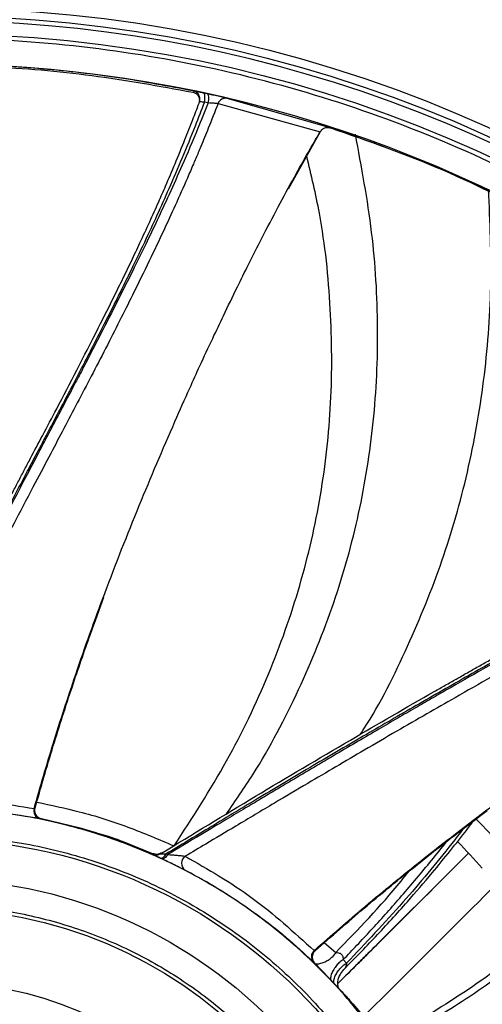
# Model space of a CAD drawing. Units: inches. Extents: x 0.3 to 33.9, y 0.2 to 21.6.
# Drawn here: x 15.9 to 16.5, y 4.2 to 5.5 of the extents above; entities that cross this region are included whole.
import ezdxf

# ---------------------------------------------------------------- set-up
doc = ezdxf.new("R2010")
doc.units = ezdxf.units.IN
doc.header["$MEASUREMENT"] = 0
doc.layers.add('FORMAT', color=7, linetype='Continuous')
doc.styles.add('SLDTEXTSTYLE0', font='TXT', dxfattribs={"width": 0.75})
doc.dimstyles.new('SLDDIMSTYLE0', dxfattribs={"dimtxt": 0.25, "dimasz": 0.236, "dimexe": 0, "dimexo": 0.0625, "dimgap": 0.0625, "dimtad": 1, "dimlfac": 3, "dimrnd": 1e-09, "dimzin": 12, "dimdsep": 46, "dimtxsty": 'SLDTEXTSTYLE0', "dimblk1": 'CLOSED', "dimblk2": 'CLOSED', "dimsah": 1, "dimcen": 0.09, "dimadec": 0, "dimazin": 3, "dimtfac": 1, "dimtofl": 0, "dimtmove": 0, "dimatfit": 3, "dimldrblk": 'CLOSED', "dimfxl": 0, "dimfrac": 2, "dimtolj": 1, "dimtzin": 12, "dimarcsym": 0})
doc.dimstyles.new('SLDDIMSTYLE1', dxfattribs={"dimtxt": 0.25, "dimasz": 0.236, "dimexe": 0, "dimexo": 0.0625, "dimgap": 0.0625, "dimtad": 1, "dimlfac": 3, "dimrnd": 1e-09, "dimzin": 4, "dimdsep": 46, "dimtxsty": 'SLDTEXTSTYLE0', "dimblk1": 'NONE', "dimblk2": 'CLOSED', "dimsah": 1, "dimcen": 0, "dimadec": 0, "dimazin": 1, "dimtfac": 1, "dimtmove": 0, "dimatfit": 3, "dimldrblk": 'NONE', "dimfxl": 0, "dimfrac": 2, "dimtolj": 1, "dimtzin": 12, "dimarcsym": 0})

# ---------------------------------------------------------------- blocks, each defined once
blk = doc.blocks.new('_CLOSED')
at = {"color": 0, "linetype": 'ByBlock', "lineweight": -2}
for p, q in [((-1, 0.166667), (0, 0)), ((-1, 0.166667), (-1, -0.166667)), ((0, 0), (-1, -0.166667)), ((0, 0), (-1, 0))]:
    blk.add_line(p, q, dxfattribs=at)
blk = doc.blocks.new('_D_2')
at = {"layer": 'FORMAT'}
for p, q in [((12.9212, 3.9394), (12.9212, 6.7034)), ((18.7512, 3.9394), (18.7512, 6.7034)), ((12.9212, 6.6644), (18.7512, 6.6644))]:
    blk.add_line(p, q, dxfattribs=at)
for centre, start, end in [((15.859, 6.8628), 153.4349, 206.5651), ((15.8965, 6.8628), 333.4349, 26.5651)]:
    blk.add_arc(centre, 0.4437, start, end, dxfattribs=at)
at = {"layer": 'FORMAT', "xscale": 0.236, "yscale": 0.236, "rotation": 180.0000000000004}
blk.add_blockref('_CLOSED', (12.9212, 6.6644, -0.5724), dxfattribs=at)
at = {"layer": 'FORMAT', "xscale": 0.236, "yscale": 0.236}
blk.add_blockref('_CLOSED', (18.7512, 6.6644, -0.5724), dxfattribs=at)
at = {"layer": 'FORMAT', "insert": (15.4621, 6.9867), "char_height": 0.25, "attachment_point": 1, "style": 'SLDTEXTSTYLE0'}
blk.add_mtext('17.49', dxfattribs=at)
blk = doc.blocks.new('_D_3')
at = {"layer": 'FORMAT'}
for q in [(13.6858, 5.0372), (19.9198, 1.438)]:
    blk.add_line((17.9866, 2.5541), q, dxfattribs=at)
for centre, radius, start, end in [((15.8362, 3.7957), 2.4831, 329.1002, 359.2158), ((19.2795, 2.0387), 0.448, 123.4349, 176.5651), ((19.6319, 1.8352), 0.448, 303.4349, 356.5651)]:
    blk.add_arc(centre, radius, start, end, dxfattribs=at)
at = {"layer": 'FORMAT', "xscale": 0.236, "yscale": 0.236, "rotation": 150.0000000000003}
blk.add_blockref('_CLOSED', (17.9866, 2.5541, -0.5724), dxfattribs=at)
at = {"layer": 'FORMAT', "char_height": 0.25, "attachment_point": 1, "rotation": 330, "style": 'SLDTEXTSTYLE0'}
for s, insert in [('%%c', (18.9934, 2.3446)), ('14.90', (19.3219, 2.1594))]:
    blk.add_mtext(s, dxfattribs=dict(at, insert=insert))
blk = doc.blocks.new('_NONE')

msp = doc.modelspace()

# ---------------------------------------------------------------- linework, layer by layer
at = {"color": 7, "linetype": 'Continuous', "lineweight": 25}
for p, q in [((16.1839, 5.3917), (16.1791, 5.3928)), ((16.1738, 5.3815), (16.1732, 5.38)), ((16.1732, 5.38), (16.1734, 5.3799)), ((16.185, 5.3803), (16.1802, 5.3814)), ((16.1974, 5.3794), (16.3263, 5.3437)), ((16.3409, 5.3484), (16.2091, 5.386)), ((16.2863, 5.2717), (16.3271, 5.3443)), ((16.3263, 5.3437), (16.3262, 5.3436)), ((16.3392, 5.3488), (16.339, 5.3488)), ((16.3392, 5.3488), (16.3409, 5.3484)), ((15.9648, 4.4884), (15.9648, 4.4883)), ((15.9648, 4.4883), (15.9658, 4.4834)), ((15.974, 4.4755), (16.023, 4.4637)), ((16.023, 4.4636), (15.974, 4.4754)), ((16.023, 4.4637), (16.023, 4.4636)), ((16.0422, 4.4579), (16.0422, 4.458)), ((16.0422, 4.458), (16.0601, 4.4529)), ((16.0597, 4.4515), (16.0422, 4.4579)), ((16.0597, 4.4515), (16.0601, 4.4529)), ((16.0777, 4.4451), (16.0781, 4.4465)), ((16.114, 4.4304), (16.0777, 4.4451)), ((16.0781, 4.4465), (16.1155, 4.4313)), ((16.1252, 4.432), (16.1236, 4.4311)), ((16.132, 4.4311), (16.1338, 4.4302)), ((16.1259, 4.425), (16.1241, 4.4258)), ((16.3189, 4.3088), (16.3171, 4.3041)), ((16.3189, 4.309), (16.3189, 4.3088)), ((16.3599, 4.293), (16.3557, 4.2974)), ((16.3196, 4.2931), (16.3545, 4.2566)), ((16.3544, 4.2566), (16.3196, 4.293)), ((16.3545, 4.2566), (16.3544, 4.2566)), ((16.3675, 4.2414), (16.3676, 4.2415)), ((16.3788, 4.2266), (16.3675, 4.2414)), ((16.3676, 4.2415), (16.3798, 4.2275))]:
    msp.add_line(p, q, dxfattribs=at)
at = {"color": 1, "linetype": 'Continuous', "lineweight": 25}
msp.add_line((16.332, 4.3188), (16.3462, 4.3062), dxfattribs=at)
at = {"color": 7, "linetype": 'Continuous', "lineweight": 25, "flags": 128}
for points in [[(16.1802, 5.3814), (16.1806, 5.3834), (16.1809, 5.3854), (16.1809, 5.3874), (16.1809, 5.3891), (16.1806, 5.3905), (16.1802, 5.3916), (16.1797, 5.3924), (16.1791, 5.3928)], [(16.185, 5.3803), (16.1854, 5.3823), (16.1857, 5.3844), (16.1858, 5.3863), (16.1857, 5.388), (16.1855, 5.3895), (16.1851, 5.3906), (16.1845, 5.3913), (16.1839, 5.3917)], [(16.1241, 4.4258), (16.125, 4.4256), (16.1259, 4.4257), (16.1269, 4.426), (16.128, 4.4266), (16.129, 4.4274), (16.1301, 4.4284), (16.1311, 4.4297), (16.132, 4.4311)], [(16.1338, 4.4302), (16.1329, 4.4288), (16.1319, 4.4276), (16.1308, 4.4265), (16.1297, 4.4257), (16.1287, 4.4251), (16.1277, 4.4248), (16.1268, 4.4248), (16.1259, 4.425)]]:
    msp.add_lwpolyline(points, dxfattribs=at)
at = {"color": 7, "linetype": 'Continuous', "lineweight": 25}
for radius in [2.3028, 2.3028, 2.2731, 2.2222, 1.7049, 1.6946, 1.672, 0.6542, 0.6037, 0.5664, 0.4741]:
    msp.add_circle((15.8362, 3.7957), radius, dxfattribs=at)
for centre, radius, start, end in [((15.8362, 3.7957), 2.4843, 9.7332, 170.2668), ((15.8362, 3.7957), 1.6885, 49.3219, 130.6781), ((15.8362, 3.7957), 1.6337, 347.1144, 128.9035), ((16.207, 5.376), 0.0102, 77.9848, 160.5399), ((15.9744, 4.4854), 0.01, 163.4441, 254.6602), ((15.8362, 3.7957), 0.9666, 34.9493, 44.6855), ((15.8362, 3.7957), 0.9298, 41.6031, 44.4272), ((16.1616, 4.4192), 0.0105, 122.1541, 237.1526), ((16.3254, 4.3012), 0.01, 130.7169, 221.9331)]:
    msp.add_arc(centre, radius, start, end, dxfattribs=at)
for points, knots in [([(17.4602, 3.4229), (17.4713, 3.4792), (17.4936, 3.5916), (17.5048, 3.7635), (17.4996, 3.9355), (17.4762, 4.106), (17.4356, 4.2733), (17.3779, 4.4354), (17.3038, 4.5908), (17.2142, 4.7377), (17.1098, 4.8745), (16.992, 5), (16.8618, 5.1126), (16.7208, 5.2112), (16.5703, 5.2947), (16.412, 5.3624), (16.2476, 5.4133), (16.0789, 5.4471), (15.9075, 5.4633), (15.7354, 5.4618), (15.5644, 5.4425), (15.3963, 5.4058), (15.2328, 5.352), (15.0759, 5.2814), (14.9263, 5.1959), (14.835, 5.1266), (14.7894, 5.0919)], [0, 0, 0, 0, 0.041667, 0.083333, 0.125, 0.166667, 0.208333, 0.25, 0.291667, 0.333333, 0.375, 0.416667, 0.458333, 0.5, 0.541667, 0.583333, 0.625, 0.666667, 0.708333, 0.75, 0.791667, 0.833333, 0.875, 0.916667, 0.958333, 1, 1, 1, 1]), ([(15.7804, 5.4265), (15.8234, 5.427), (15.9094, 5.4279), (16.0383, 5.417), (16.123, 5.4016), (16.1655, 5.3939)], [0, 0, 0, 0, 0.332924, 0.665822, 1, 1, 1, 1]), ([(16.166, 5.3955), (16.1345, 5.4014), (16.0715, 5.4133), (15.9753, 5.424), (15.8783, 5.4298), (15.8133, 5.4287), (15.7807, 5.4282)], [0, 0, 0, 0, 0.248234, 0.496469, 0.748234, 1, 1, 1, 1]), ([(16.1655, 5.3939), (16.1662, 5.3937), (16.1677, 5.3933), (16.1696, 5.3921), (16.1713, 5.3906), (16.1726, 5.3887), (16.1735, 5.3866), (16.1739, 5.3844), (16.1738, 5.3821), (16.1734, 5.3807), (16.1732, 5.38)], [0, 0, 0, 0, 0.12508, 0.250049, 0.37517, 0.500266, 0.625171, 0.750442, 0.875082, 1, 1, 1, 1]), ([(16.1791, 5.3928), (16.1772, 5.3931), (16.1736, 5.3939), (16.1695, 5.3948), (16.1666, 5.3953), (16.1662, 5.3954), (16.166, 5.3955)], [0, 0, 0, 0, 0.253266, 0.500697, 0.74757, 1, 1, 1, 1]), ([(16.1738, 5.3815), (16.174, 5.3822), (16.1744, 5.3837), (16.1745, 5.386), (16.1741, 5.3882), (16.1732, 5.3903), (16.1719, 5.3922), (16.1702, 5.3937), (16.1682, 5.3949), (16.1668, 5.3953), (16.166, 5.3955)], [0, 0, 0, 0, 0.125095, 0.25004, 0.375198, 0.500256, 0.625174, 0.750426, 0.875075, 1, 1, 1, 1]), ([(16.2091, 5.386), (16.2087, 5.3861), (16.2077, 5.3863), (16.2046, 5.387), (16.1994, 5.3883), (16.193, 5.3897), (16.1878, 5.3909), (16.1852, 5.3914), (16.1839, 5.3917)], [0, 0, 0, 0, 0.127263, 0.254132, 0.498572, 0.744087, 0.871801, 1, 1, 1, 1]), ([(15.7358, 4.4873), (15.7561, 4.529), (15.7967, 4.6124), (15.8568, 4.732), (15.8992, 4.8144), (15.923, 4.8601), (15.9304, 4.8743), (15.9379, 4.8885), (15.9454, 4.9027), (15.9528, 4.9169), (15.9628, 4.9359), (15.9764, 4.9615), (15.9959, 4.9985), (16.0174, 5.0396), (16.0411, 5.0859), (16.0602, 5.1238), (16.0762, 5.1563), (16.0876, 5.1799), (16.0993, 5.2046), (16.1108, 5.2295), (16.1216, 5.2535), (16.1323, 5.278), (16.1434, 5.3041), (16.1549, 5.3322), (16.165, 5.3577), (16.1708, 5.373), (16.1734, 5.3799)], [0, 0, 0, 0, 0.139998, 0.279878, 0.40303, 0.419161, 0.435293, 0.451425, 0.467557, 0.48369, 0.499822, 0.532302, 0.571209, 0.626348, 0.672383, 0.728213, 0.754547, 0.781801, 0.807365, 0.836895, 0.864795, 0.886507, 0.917448, 0.950465, 0.977819, 1, 1, 1, 1]), ([(16.1802, 5.3814), (16.1763, 5.3712), (16.1672, 5.3476), (16.1522, 5.311), (16.1361, 5.2735), (16.12, 5.2378), (16.1034, 5.202), (16.088, 5.1701), (16.075, 5.1438), (16.0645, 5.1227), (16.0531, 5.1001), (16.0407, 5.0759), (16.0277, 5.0507), (16.0148, 5.026), (16.0018, 5.0012), (15.9898, 4.9785), (15.9789, 4.9578), (15.9679, 4.9371), (15.9548, 4.9122), (15.933, 4.8709), (15.9043, 4.8157), (15.8697, 4.7482), (15.8352, 4.6798), (15.8013, 4.6119), (15.77, 4.5485), (15.7506, 4.5087), (15.7415, 4.4901)], [0, 0, 0, 0, 0.032948, 0.076059, 0.119287, 0.155995, 0.194034, 0.238613, 0.26284, 0.282648, 0.309729, 0.339411, 0.364945, 0.395453, 0.423647, 0.449524, 0.473082, 0.494317, 0.520539, 0.558079, 0.635445, 0.708412, 0.786822, 0.866305, 0.937354, 1, 1, 1, 1]), ([(16.185, 5.3803), (16.1805, 5.3692), (16.1699, 5.3429), (16.1534, 5.3042), (16.1362, 5.2659), (16.1208, 5.2327), (16.1055, 5.2005), (16.0889, 5.1668), (16.0699, 5.1288), (16.0511, 5.092), (16.0347, 5.0603), (16.0232, 5.0384), (16.0128, 5.0185), (16.0024, 4.9988), (15.9905, 4.9763), (15.9793, 4.9549), (15.9664, 4.9304), (15.9492, 4.8975), (15.9323, 4.8652), (15.9173, 4.836), (15.9064, 4.8149), (15.8946, 4.792), (15.8819, 4.7672), (15.8684, 4.7406), (15.8557, 4.7155), (15.8443, 4.6928), (15.8343, 4.6728), (15.8243, 4.6529), (15.8143, 4.6329), (15.8044, 4.613), (15.7937, 4.5915), (15.7806, 4.5652), (15.7636, 4.531), (15.7507, 4.505), (15.7435, 4.4904)], [0, 0, 0, 0, 0.035915, 0.085696, 0.126644, 0.1625, 0.196299, 0.234119, 0.275972, 0.324419, 0.359055, 0.383946, 0.399079, 0.427031, 0.451521, 0.475932, 0.50018, 0.535045, 0.588337, 0.610197, 0.634104, 0.660055, 0.688049, 0.718083, 0.750154, 0.77257, 0.794982, 0.817389, 0.839793, 0.862196, 0.884598, 0.912287, 0.950743, 1, 1, 1, 1]), ([(16.1974, 5.3794), (16.1933, 5.369), (16.1862, 5.3509), (16.1767, 5.3278), (16.1704, 5.3127), (16.1647, 5.2994), (16.1561, 5.2796), (16.1437, 5.2516), (16.1277, 5.2168), (16.1097, 5.179), (16.0911, 5.1409), (16.0726, 5.104), (16.0552, 5.0698), (16.0373, 5.0352), (16.0197, 5.0015), (16.0026, 4.969), (15.9849, 4.9354), (15.9647, 4.8971), (15.9436, 4.857), (15.9225, 4.8162), (15.9022, 4.7769), (15.8821, 4.7374), (15.8624, 4.6987), (15.8426, 4.6595), (15.8206, 4.6156), (15.7983, 4.5708), (15.7788, 4.5317), (15.7678, 4.5095), (15.7634, 4.5006)], [0, 0, 0, 0, 0.034139, 0.059527, 0.076202, 0.084182, 0.103617, 0.142356, 0.17762, 0.220908, 0.270319, 0.307496, 0.347514, 0.387779, 0.426646, 0.464113, 0.500178, 0.543063, 0.596967, 0.638842, 0.683687, 0.732026, 0.774321, 0.816413, 0.866378, 0.924251, 0.969389, 1, 1, 1, 1]), ([(16.1802, 5.3814), (16.1793, 5.3814), (16.1775, 5.3815), (16.1755, 5.3815), (16.1741, 5.3816), (16.1739, 5.3815), (16.1738, 5.3815)], [0, 0, 0, 0, 0.255473, 0.505236, 0.752003, 1, 1, 1, 1]), ([(16.1974, 5.3794), (16.1972, 5.3794), (16.1967, 5.3795), (16.1956, 5.3796), (16.1942, 5.3797), (16.192, 5.3799), (16.1888, 5.3802), (16.1863, 5.3802), (16.185, 5.3803)], [0, 0, 0, 0, 0.1226, 0.24986, 0.362752, 0.500687, 0.75047, 1, 1, 1, 1]), ([(15.9648, 4.4884), (15.9727, 4.5157), (15.9891, 4.5726), (16.0188, 4.6633), (16.0548, 4.7638), (16.0968, 4.8704), (16.1335, 4.9565), (16.1595, 5.0152), (16.1754, 5.0502), (16.1896, 5.0807), (16.2054, 5.114), (16.2205, 5.1451), (16.2367, 5.1778), (16.2539, 5.2116), (16.2732, 5.2485), (16.2928, 5.2847), (16.3104, 5.3163), (16.3213, 5.3351), (16.3262, 5.3436)], [0, 0, 0, 0, 0.091448, 0.190691, 0.30754, 0.435664, 0.559528, 0.608968, 0.642196, 0.683268, 0.717137, 0.760563, 0.794665, 0.834803, 0.882666, 0.928977, 0.96809, 1, 1, 1, 1]), ([(16.3263, 5.3437), (16.3264, 5.3439), (16.3272, 5.3448), (16.3289, 5.3471), (16.332, 5.3487), (16.3348, 5.3493), (16.3368, 5.3493), (16.3383, 5.3491), (16.3388, 5.3489), (16.339, 5.3488)], [0, 0, 0, 0, 0.0321366, 0.25116, 0.5011378, 0.6505051, 0.7749626, 0.8865001, 1, 1, 1, 1]), ([(16.3269, 5.344), (16.3276, 5.345), (16.3284, 5.3463), (16.3296, 5.3471), (16.3299, 5.3473)], [0, 0, 0, 0, 0.790638, 1, 1, 1, 1]), ([(16.3331, 5.3489), (16.3333, 5.3489), (16.3336, 5.3491), (16.3339, 5.3491), (16.3339, 5.3491)], [0, 0, 0, 0, 0.822596, 1, 1, 1, 1]), ([(16.6183, 5.2287), (16.5733, 5.2519), (16.483, 5.2985), (16.3872, 5.332), (16.3392, 5.3488)], [0, 0, 0, 0, 0.498567, 1, 1, 1, 1]), ([(16.6184, 5.2288), (16.5737, 5.2519), (16.484, 5.2982), (16.3888, 5.3316), (16.3409, 5.3484)], [0, 0, 0, 0, 0.497775, 1, 1, 1, 1]), ([(16.1257, 4.4318), (16.1653, 4.4559), (16.2445, 4.5041), (16.3598, 4.5723), (16.4399, 4.6187), (16.4847, 4.6442), (16.4986, 4.6521), (16.5126, 4.66), (16.5265, 4.668), (16.5405, 4.6758), (16.5592, 4.6864), (16.5844, 4.7007), (16.6209, 4.7213), (16.6611, 4.7442), (16.7061, 4.7703), (16.7427, 4.7919), (16.7737, 4.8106), (16.796, 4.8243), (16.8192, 4.8387), (16.8424, 4.8535), (16.8644, 4.8678), (16.8867, 4.8826), (16.9102, 4.8986), (16.935, 4.9159), (16.9573, 4.932), (16.9705, 4.9418), (16.9764, 4.9462)], [0, 0, 0, 0, 0.139998, 0.279878, 0.40303, 0.419161, 0.435293, 0.451425, 0.467557, 0.48369, 0.499822, 0.532302, 0.571209, 0.626348, 0.672383, 0.728213, 0.754547, 0.781801, 0.807365, 0.836895, 0.864795, 0.886507, 0.917448, 0.950465, 0.977819, 1, 1, 1, 1]), ([(16.9829, 4.9437), (16.9741, 4.9372), (16.9537, 4.9223), (16.9213, 4.8996), (16.8874, 4.8768), (16.8547, 4.8555), (16.8213, 4.8343), (16.7911, 4.8158), (16.766, 4.8007), (16.7457, 4.7886), (16.7239, 4.7758), (16.7004, 4.7621), (16.6758, 4.748), (16.6516, 4.7341), (16.6273, 4.7203), (16.6049, 4.7077), (16.5845, 4.6962), (16.5641, 4.6847), (16.5396, 4.6709), (16.4989, 4.6478), (16.4449, 4.6169), (16.3794, 4.5789), (16.3133, 4.5401), (16.2481, 4.5012), (16.1875, 4.4648), (16.1497, 4.4418), (16.132, 4.4311)], [0, 0, 0, 0, 0.032948, 0.076059, 0.119287, 0.155995, 0.194034, 0.238612, 0.26284, 0.282648, 0.309729, 0.339411, 0.364945, 0.395453, 0.423647, 0.449524, 0.473082, 0.494317, 0.520539, 0.558079, 0.635445, 0.708412, 0.786822, 0.866305, 0.937354, 1, 1, 1, 1]), ([(16.9863, 4.9402), (16.9766, 4.9333), (16.9534, 4.9169), (16.9186, 4.8933), (16.8835, 4.8703), (16.8525, 4.8507), (16.8222, 4.832), (16.7901, 4.8125), (16.7536, 4.7908), (16.7179, 4.7701), (16.6869, 4.7523), (16.6654, 4.7401), (16.6459, 4.729), (16.6264, 4.7179), (16.6043, 4.7054), (16.5833, 4.6935), (16.5592, 4.6799), (16.5269, 4.6615), (16.4953, 4.6434), (16.4668, 4.6271), (16.4463, 4.6152), (16.4239, 4.6023), (16.3999, 4.5883), (16.3741, 4.5732), (16.3499, 4.559), (16.328, 4.546), (16.3088, 4.5346), (16.2896, 4.5233), (16.2704, 4.5119), (16.2513, 4.5005), (16.2307, 4.4882), (16.2055, 4.4731), (16.1727, 4.4535), (16.1478, 4.4386), (16.1338, 4.4302)], [0, 0, 0, 0, 0.035915, 0.085696, 0.126644, 0.1625, 0.196299, 0.234119, 0.275972, 0.324419, 0.359055, 0.383946, 0.399079, 0.427031, 0.451521, 0.475932, 0.50018, 0.535045, 0.588337, 0.610197, 0.634104, 0.660055, 0.688049, 0.718083, 0.750154, 0.77257, 0.794982, 0.817389, 0.839793, 0.862196, 0.884598, 0.912287, 0.950743, 1, 1, 1, 1]), ([(16.9963, 4.9327), (16.9872, 4.9262), (16.9715, 4.9148), (16.951, 4.9005), (16.9375, 4.8912), (16.9256, 4.8831), (16.9076, 4.871), (16.882, 4.8543), (16.8497, 4.8336), (16.8142, 4.8116), (16.7779, 4.7896), (16.7424, 4.7685), (16.7092, 4.7492), (16.6755, 4.7297), (16.6425, 4.7109), (16.6106, 4.6928), (16.5775, 4.6741), (16.5397, 4.6528), (16.5004, 4.6304), (16.4605, 4.6076), (16.4222, 4.5855), (16.384, 4.5632), (16.3465, 4.5412), (16.3086, 4.5189), (16.2664, 4.4939), (16.2234, 4.4683), (16.1858, 4.4459), (16.1646, 4.4332), (16.156, 4.4281)], [0, 0, 0, 0, 0.034139, 0.059527, 0.076202, 0.084182, 0.103617, 0.142356, 0.17762, 0.220908, 0.270319, 0.307496, 0.347513, 0.387779, 0.426646, 0.464113, 0.500178, 0.543063, 0.596967, 0.638842, 0.683687, 0.732026, 0.774321, 0.816413, 0.866378, 0.924251, 0.969389, 1, 1, 1, 1]), ([(16.3189, 4.309), (16.3403, 4.3276), (16.3849, 4.3666), (16.4589, 4.4268), (16.5435, 4.492), (16.6364, 4.5589), (16.7139, 4.6116), (16.7675, 4.6468), (16.7998, 4.6677), (16.8283, 4.6857), (16.8595, 4.7051), (16.889, 4.7231), (16.9204, 4.7419), (16.9531, 4.761), (16.9893, 4.7816), (17.0254, 4.8015), (17.0573, 4.8185), (17.0766, 4.8285), (17.0853, 4.833)], [0, 0, 0, 0, 0.091448, 0.190691, 0.30754, 0.435664, 0.559528, 0.608968, 0.642196, 0.683268, 0.717137, 0.760563, 0.794664, 0.834803, 0.882666, 0.928977, 0.96809, 1, 1, 1, 1]), ([(15.966, 4.4886), (15.9735, 4.515), (15.9883, 4.5666), (16.012, 4.6399), (16.0336, 4.7025), (16.0474, 4.7399), (16.0532, 4.7555)], [0, 0, 0, 0, 0.292649, 0.574007, 0.82248, 1, 1, 1, 1]), ([(16.9296, 4.7472), (16.9281, 4.7436), (16.9217, 4.7282), (16.9098, 4.7029), (16.8942, 4.6717), (16.8781, 4.6417), (16.8611, 4.6122), (16.8437, 4.5839), (16.8276, 4.5593), (16.8106, 4.5347), (16.7899, 4.5065), (16.7643, 4.4741), (16.7378, 4.4432), (16.7151, 4.4187), (16.6964, 4.3995), (16.6775, 4.3809), (16.6566, 4.3612), (16.6339, 4.3411), (16.6107, 4.3215), (16.5692, 4.2882), (16.5089, 4.2445), (16.4541, 4.2122), (16.4277, 4.1967)], [0, 0, 0, 0, 0.015645, 0.065767, 0.110583, 0.153645, 0.200478, 0.245065, 0.284766, 0.317001, 0.363093, 0.423069, 0.479987, 0.524053, 0.555201, 0.586115, 0.628593, 0.668641, 0.706244, 0.748578, 0.878962, 1, 1, 1, 1]), ([(15.7634, 4.5006), (15.7964, 4.5023), (15.8625, 4.5057), (15.9307, 4.4941), (15.9648, 4.4883)], [0, 0, 0, 0, 0.500046, 1, 1, 1, 1]), ([(15.8362, 4.4884), (15.8664, 4.4873), (15.9269, 4.485), (16.016, 4.4666), (16.1021, 4.4376), (16.1836, 4.3973), (16.2591, 4.3468), (16.3275, 4.2869), (16.3874, 4.2186), (16.4379, 4.143), (16.4781, 4.0615), (16.5073, 3.9755), (16.525, 3.8864), (16.5309, 3.7957), (16.525, 3.705), (16.5073, 3.6159), (16.4781, 3.5298), (16.4379, 3.4483), (16.3874, 3.3728), (16.3275, 3.3044), (16.2591, 3.2445), (16.1836, 3.194), (16.1021, 3.1539), (16.016, 3.1246), (15.9269, 3.1069), (15.8362, 3.101), (15.7455, 3.1069), (15.6564, 3.1246), (15.5704, 3.1539), (15.4889, 3.194), (15.4133, 3.2445), (15.345, 3.3044), (15.2851, 3.3728), (15.2346, 3.4483), (15.1944, 3.5298), (15.1652, 3.6159), (15.1474, 3.705), (15.1415, 3.7957), (15.1474, 3.8864), (15.1652, 3.9755), (15.1944, 4.0615), (15.2346, 4.143), (15.2851, 4.2186), (15.345, 4.2869), (15.4133, 4.3468), (15.4889, 4.3973), (15.5704, 4.4376), (15.6564, 4.4666), (15.7455, 4.485), (15.806, 4.4873), (15.8362, 4.4884)], [0, 0, 0, 0, 0.020833, 0.041667, 0.0625, 0.083333, 0.104167, 0.125, 0.145833, 0.166667, 0.1875, 0.208333, 0.229167, 0.25, 0.270833, 0.291667, 0.3125, 0.333333, 0.354167, 0.375, 0.395833, 0.416667, 0.4375, 0.458333, 0.479167, 0.5, 0.520833, 0.541667, 0.5625, 0.583333, 0.604167, 0.625, 0.645833, 0.666667, 0.6875, 0.708333, 0.729167, 0.75, 0.770833, 0.791667, 0.8125, 0.833333, 0.854167, 0.875, 0.895833, 0.916667, 0.9375, 0.958333, 0.979167, 1, 1, 1, 1]), ([(15.7729, 4.4856), (15.7907, 4.4869), (15.8249, 4.4894), (15.8751, 4.4882), (15.9236, 4.4842), (15.9556, 4.4786), (15.9718, 4.4758)], [0, 0, 0, 0, 0.273899, 0.525212, 0.760112, 1, 1, 1, 1]), ([(15.9657, 4.4838), (15.9657, 4.4838), (15.9655, 4.4846), (15.9655, 4.4863), (15.9658, 4.4878), (15.9659, 4.4886)], [0, 0, 0, 0, 0.00034, 0.512748, 1, 1, 1, 1]), ([(15.9658, 4.4834), (15.9661, 4.4824), (15.9667, 4.4805), (15.9687, 4.4782), (15.9711, 4.4763), (15.973, 4.4758), (15.974, 4.4755)], [0, 0, 0, 0, 0.250325, 0.499638, 0.748927, 1, 1, 1, 1]), ([(15.974, 4.4754), (15.973, 4.4757), (15.9711, 4.4762), (15.9686, 4.4781), (15.9667, 4.4805), (15.9661, 4.4824), (15.9658, 4.4834)], [0, 0, 0, 0, 0.250629, 0.500255, 0.75026, 1, 1, 1, 1]), ([(16.32, 4.3084), (16.3406, 4.3265), (16.3809, 4.3621), (16.4405, 4.4108), (16.4925, 4.4519), (16.5244, 4.4759), (16.5376, 4.4859)], [0, 0, 0, 0, 0.292649, 0.574007, 0.82248, 1, 1, 1, 1]), ([(16.7628, 4.4875), (16.7604, 4.4844), (16.7354, 4.4531), (16.6832, 4.3969), (16.6022, 4.3239), (16.515, 4.2582), (16.4526, 4.2208), (16.4214, 4.2021)], [0, 0, 0, 0, 0.025892, 0.269291, 0.512756, 0.756316, 1, 1, 1, 1]), ([(15.974, 4.4754), (15.9739, 4.4754), (15.9736, 4.4754), (15.9724, 4.4757), (15.9718, 4.4758)], [0, 0, 0, 0, 0.502805, 1, 1, 1, 1]), ([(16.3564, 4.2851), (16.3698, 4.2987), (16.3972, 4.3264), (16.4343, 4.3674), (16.4657, 4.4039), (16.4907, 4.4345), (16.5081, 4.4565), (16.5177, 4.4692), (16.5204, 4.4728)], [0, 0, 0, 0, 0.232313, 0.473383, 0.665579, 0.81109, 0.946255, 1, 1, 1, 1]), ([(16.023, 4.4637), (16.0255, 4.463), (16.0304, 4.4616), (16.0366, 4.4597), (16.0411, 4.4584), (16.0418, 4.4581), (16.0422, 4.458)], [0, 0, 0, 0, 0.25069, 0.500367, 0.749882, 1, 1, 1, 1]), ([(16.0422, 4.4579), (16.0418, 4.458), (16.041, 4.4583), (16.0365, 4.4596), (16.0303, 4.4615), (16.0254, 4.4629), (16.023, 4.4636)], [0, 0, 0, 0, 0.250729, 0.500414, 0.749911, 1, 1, 1, 1]), ([(15.8362, 4.4542), (15.8075, 4.4531), (15.75, 4.451), (15.6653, 4.4335), (15.5835, 4.4059), (15.506, 4.3676), (15.4342, 4.3196), (15.3692, 4.2627), (15.3123, 4.1977), (15.2643, 4.1259), (15.2261, 4.0484), (15.1983, 3.9666), (15.1815, 3.8819), (15.1758, 3.7957), (15.1815, 3.7095), (15.1983, 3.6248), (15.2261, 3.543), (15.2643, 3.4655), (15.3123, 3.3937), (15.3692, 3.3287), (15.4342, 3.2717), (15.506, 3.2238), (15.5835, 3.1855), (15.6653, 3.1578), (15.75, 3.1409), (15.8362, 3.1353), (15.9224, 3.1409), (16.0071, 3.1578), (16.089, 3.1855), (16.1664, 3.2238), (16.2383, 3.2717), (16.3032, 3.3287), (16.3602, 3.3937), (16.4082, 3.4655), (16.4464, 3.543), (16.4741, 3.6248), (16.491, 3.7095), (16.4966, 3.7957), (16.491, 3.8819), (16.4741, 3.9666), (16.4464, 4.0484), (16.4082, 4.1259), (16.3602, 4.1977), (16.3032, 4.2627), (16.2383, 4.3196), (16.1664, 4.3676), (16.089, 4.4059), (16.0071, 4.4335), (15.9224, 4.451), (15.865, 4.4531), (15.8362, 4.4542)], [0, 0, 0, 0, 0.020833, 0.041667, 0.0625, 0.083333, 0.104167, 0.125, 0.145833, 0.166667, 0.1875, 0.208333, 0.229167, 0.25, 0.270833, 0.291667, 0.3125, 0.333333, 0.354167, 0.375, 0.395833, 0.416667, 0.4375, 0.458333, 0.479167, 0.5, 0.520833, 0.541667, 0.5625, 0.583333, 0.604167, 0.625, 0.645833, 0.666667, 0.6875, 0.708333, 0.729167, 0.75, 0.770833, 0.791667, 0.8125, 0.833333, 0.854167, 0.875, 0.895833, 0.916667, 0.9375, 0.958333, 0.979167, 1, 1, 1, 1]), ([(16.0777, 4.4451), (16.0754, 4.4459), (16.0708, 4.4476), (16.065, 4.4497), (16.0608, 4.4511), (16.06, 4.4514), (16.0597, 4.4515)], [0, 0, 0, 0, 0.250225, 0.4999, 0.749601, 1, 1, 1, 1]), ([(16.0601, 4.4529), (16.0604, 4.4527), (16.0612, 4.4525), (16.0654, 4.4511), (16.0712, 4.449), (16.0758, 4.4473), (16.0781, 4.4465)], [0, 0, 0, 0, 0.250269, 0.499939, 0.749604, 1, 1, 1, 1]), ([(16.114, 4.4304), (16.1148, 4.4301), (16.1163, 4.4295), (16.1189, 4.4295), (16.1214, 4.4299), (16.1229, 4.4307), (16.1236, 4.4311)], [0, 0, 0, 0, 0.249892, 0.500471, 0.749568, 1, 1, 1, 1]), ([(16.1252, 4.432), (16.1244, 4.4316), (16.1229, 4.4308), (16.1204, 4.4304), (16.1179, 4.4305), (16.1163, 4.4311), (16.1155, 4.4313)], [0, 0, 0, 0, 0.250321, 0.500244, 0.750169, 1, 1, 1, 1]), ([(16.1236, 4.4311), (16.1237, 4.4311), (16.1238, 4.4311), (16.1247, 4.4312), (16.1272, 4.4312), (16.1301, 4.4311), (16.132, 4.4311)], [0, 0, 0, 0, 0.104768, 0.223253, 0.500906, 1, 1, 1, 1]), ([(16.1257, 4.4318), (16.1255, 4.4318), (16.1251, 4.4319), (16.1252, 4.432), (16.1252, 4.432)], [0, 0, 0, 0, 0.5013707, 1, 1, 1, 1]), ([(16.514, 4.432), (16.4759, 4.3939), (16.4209, 4.339), (16.3658, 4.2841), (16.349, 4.2673)], [0, 0, 0, 0, 0.69397, 1, 1, 1, 1]), ([(16.1241, 4.4258), (16.1227, 4.4265), (16.1198, 4.4278), (16.1165, 4.4293), (16.1143, 4.4303), (16.1141, 4.4304), (16.114, 4.4304)], [0, 0, 0, 0, 0.260188, 0.511475, 0.755737, 1, 1, 1, 1]), ([(16.1559, 4.4103), (16.1552, 4.4107), (16.1538, 4.4114), (16.1505, 4.4131), (16.1467, 4.415), (16.1412, 4.4177), (16.1339, 4.4213), (16.1286, 4.4238), (16.1259, 4.425)], [0, 0, 0, 0, 0.122038, 0.2504, 0.375662, 0.501521, 0.750477, 1, 1, 1, 1]), ([(16.1338, 4.4302), (16.1357, 4.4301), (16.1395, 4.4299), (16.1457, 4.4294), (16.1508, 4.4288), (16.1543, 4.4283), (16.1555, 4.4282), (16.156, 4.4281)], [0, 0, 0, 0, 0.250268, 0.500471, 0.767209, 0.89939, 1, 1, 1, 1]), ([(16.156, 4.4281), (16.1847, 4.4116), (16.2422, 4.3787), (16.2933, 4.3321), (16.3189, 4.3088)], [0, 0, 0, 0, 0.500046, 1, 1, 1, 1]), ([(16.1559, 4.4103), (16.1723, 4.4014), (16.2033, 4.3845), (16.2457, 4.3556), (16.2836, 4.3263), (16.3066, 4.305), (16.3179, 4.2946)], [0, 0, 0, 0, 0.2853849, 0.5413648, 0.7751011, 1, 1, 1, 1]), ([(16.3462, 4.3062), (16.3745, 4.3354), (16.4064, 4.3684), (16.4353, 4.4047), (16.4385, 4.4088)], [0, 0, 0, 0, 0.887685, 1, 1, 1, 1]), ([(16.3814, 4.2255), (16.3995, 4.2435), (16.4549, 4.2987), (16.5102, 4.3539), (16.5475, 4.3912)], [0, 0, 0, 0, 0.326044, 1, 1, 1, 1]), ([(15.2654, 3.7957), (15.2663, 3.8206), (15.2682, 3.8704), (15.2833, 3.9439), (15.3073, 4.0148), (15.3404, 4.0819), (15.382, 4.1442), (15.4314, 4.2005), (15.4877, 4.2499), (15.55, 4.2915), (15.6171, 4.3246), (15.688, 4.3487), (15.7615, 4.3633), (15.8362, 4.3682), (15.9109, 4.3633), (15.9844, 4.3487), (16.0553, 4.3246), (16.1225, 4.2915), (16.1847, 4.2499), (16.241, 4.2005), (16.2904, 4.1442), (16.332, 4.0819), (16.3652, 4.0148), (16.3891, 3.9439), (16.4043, 3.8704), (16.4061, 3.8206), (16.4071, 3.7957)], [0, 0, 0, 0, 0.041667, 0.083333, 0.125, 0.166667, 0.208333, 0.25, 0.291667, 0.333333, 0.375, 0.416667, 0.458333, 0.5, 0.541667, 0.583333, 0.625, 0.666667, 0.708333, 0.75, 0.791667, 0.833333, 0.875, 0.916667, 0.958333, 1, 1, 1, 1]), ([(16.3172, 4.3046), (16.3172, 4.3046), (16.3174, 4.3054), (16.3183, 4.3068), (16.3194, 4.3079), (16.32, 4.3085)], [0, 0, 0, 0, 0.000346, 0.512747, 1, 1, 1, 1]), ([(16.3462, 4.3062), (16.3474, 4.3063), (16.3491, 4.3064), (16.3515, 4.3055), (16.3531, 4.3045), (16.3543, 4.303), (16.3551, 4.3012), (16.3556, 4.2993), (16.3557, 4.2981), (16.3557, 4.2974)], [0, 0, 0, 0, 0.2839833, 0.406878, 0.5099392, 0.6114105, 0.728078, 0.8513252, 1, 1, 1, 1]), ([(16.3196, 4.293), (16.3189, 4.2937), (16.3176, 4.2953), (16.3166, 4.2982), (16.3162, 4.3012), (16.3168, 4.3032), (16.3171, 4.3041)], [0, 0, 0, 0, 0.250628, 0.500252, 0.750261, 1, 1, 1, 1]), ([(16.3168, 4.298), (16.3167, 4.2982), (16.3166, 4.2988), (16.3164, 4.3002), (16.3164, 4.3023), (16.3169, 4.3038), (16.3172, 4.3046)], [0, 0, 0, 0, 0.121108, 0.293269, 0.640861, 1, 1, 1, 1]), ([(16.3171, 4.3041), (16.3168, 4.3032), (16.3163, 4.3012), (16.3166, 4.2982), (16.3176, 4.2954), (16.319, 4.2938), (16.3196, 4.2931)], [0, 0, 0, 0, 0.250328, 0.499639, 0.748927, 1, 1, 1, 1]), ([(16.3196, 4.293), (16.3195, 4.2931), (16.3193, 4.2932), (16.3184, 4.2941), (16.3179, 4.2946)], [0, 0, 0, 0, 0.502805, 1, 1, 1, 1]), ([(16.3493, 4.2621), (16.349, 4.2646), (16.3483, 4.2701), (16.351, 4.2783), (16.3547, 4.2828), (16.3565, 4.2849)], [0, 0, 0, 0, 0.2990536, 0.668003, 1, 1, 1, 1]), ([(16.3675, 4.2414), (16.3672, 4.2417), (16.3667, 4.2424), (16.3637, 4.2459), (16.3595, 4.2509), (16.3561, 4.2547), (16.3544, 4.2566)], [0, 0, 0, 0, 0.250729, 0.500414, 0.749912, 1, 1, 1, 1]), ([(16.3545, 4.2566), (16.3562, 4.2547), (16.3596, 4.2509), (16.3638, 4.246), (16.3668, 4.2424), (16.3674, 4.2418), (16.3676, 4.2415)], [0, 0, 0, 0, 0.250691, 0.500367, 0.749882, 1, 1, 1, 1])]:
    msp.add_open_spline(points, degree=3, knots=knots, dxfattribs=at)
at = {"color": 1, "linetype": 'Continuous', "lineweight": 25}
for points, knots in [([(16.2079, 4.4816), (16.2194, 4.4981), (16.254, 4.548), (16.3004, 4.6372), (16.3457, 4.7475), (16.3773, 4.861), (16.3959, 4.9773), (16.4012, 5.0964), (16.394, 5.2184), (16.3788, 5.2994), (16.3711, 5.3407)], [0, 0, 0, 0, 0.067169, 0.202455, 0.334281, 0.464292, 0.594196, 0.725703, 0.86046, 1, 1, 1, 1]), ([(16.3268, 5.3444), (16.3269, 5.3443), (16.3272, 5.344), (16.3268, 5.3438), (16.3264, 5.3437), (16.3263, 5.3436), (16.3262, 5.3436), (16.3262, 5.3436)], [0, 0, 0, 0, 0.316031, 0.806481, 0.9378809, 0.9772639, 1, 1, 1, 1]), ([(16.1419, 4.4411), (16.1648, 4.4765), (16.2098, 4.546), (16.2627, 4.6567), (16.3027, 4.7692), (16.3291, 4.8842), (16.3421, 5.0015), (16.3411, 5.1209), (16.3304, 5.2255), (16.3153, 5.2891), (16.3096, 5.3132)], [0, 0, 0, 0, 0.138012, 0.27108, 0.400742, 0.528659, 0.656563, 0.786182, 0.919175, 1, 1, 1, 1]), ([(16.3772, 4.5821), (16.3787, 4.5844), (16.4019, 4.6194), (16.4378, 4.6925), (16.4825, 4.8007), (16.5146, 4.9133), (16.5351, 5.0294), (16.5446, 5.1492), (16.5412, 5.2301), (16.5395, 5.2711)], [0, 0, 0, 0, 0.011414, 0.176686, 0.339354, 0.501218, 0.664106, 0.8298, 1, 1, 1, 1]), ([(15.9683, 4.4965), (15.9863, 4.4927), (16.0261, 4.4844), (16.0846, 4.4655), (16.1227, 4.4493), (16.1419, 4.4411)], [0, 0, 0, 0, 0.289479, 0.640231, 1, 1, 1, 1]), ([(15.9659, 4.4886), (15.9659, 4.4886), (15.966, 4.4885), (15.9656, 4.4885), (15.965, 4.4885), (15.9648, 4.4884)], [0, 0, 0, 0, 0.119062, 0.636946, 1, 1, 1, 1]), ([(16.5075, 4.463), (16.5027, 4.4567), (16.4781, 4.4248), (16.4298, 4.3669), (16.3839, 4.3184), (16.3599, 4.293)], [0, 0, 0, 0, 0.105205, 0.531892, 1, 1, 1, 1]), ([(16.3557, 4.2974), (16.3615, 4.3035), (16.3732, 4.3157), (16.3909, 4.3347), (16.409, 4.3546), (16.4274, 4.3754), (16.4461, 4.3972), (16.465, 4.42), (16.4785, 4.4365), (16.4856, 4.4456), (16.4864, 4.4467)], [0, 0, 0, 0, 0.127163, 0.258634, 0.394413, 0.534499, 0.678893, 0.827593, 0.980604, 1, 1, 1, 1]), ([(16.5141, 4.4319), (16.476, 4.3939), (16.421, 4.339), (16.366, 4.2842), (16.349, 4.2673)], [0, 0, 0, 0, 0.6919108, 1, 1, 1, 1]), ([(16.3199, 4.3085), (16.3199, 4.3085), (16.3199, 4.3084), (16.3196, 4.3086), (16.3191, 4.3088), (16.3189, 4.309)], [0, 0, 0, 0, 0.119063, 0.63695, 1, 1, 1, 1]), ([(16.3462, 4.3062), (16.3452, 4.3048), (16.3431, 4.3018), (16.339, 4.298), (16.334, 4.2947), (16.3285, 4.2926), (16.3239, 4.2916), (16.3214, 4.2919), (16.3207, 4.292)], [0, 0, 0, 0, 0.162468, 0.339279, 0.527832, 0.723969, 0.922377, 1, 1, 1, 1]), ([(16.3557, 4.2974), (16.3542, 4.2964), (16.3511, 4.2943), (16.347, 4.2901), (16.3434, 4.2851), (16.3408, 4.2798), (16.3396, 4.2753), (16.3397, 4.2729), (16.3397, 4.2721)], [0, 0, 0, 0, 0.16296, 0.339376, 0.52606, 0.718336, 0.910612, 1, 1, 1, 1]), ([(16.3437, 4.2679), (16.3437, 4.2686), (16.3436, 4.271), (16.3449, 4.2755), (16.3475, 4.2808), (16.3511, 4.2857), (16.3553, 4.2899), (16.3584, 4.292), (16.3599, 4.293)], [0, 0, 0, 0, 0.086308, 0.279206, 0.472115, 0.659429, 0.836458, 1, 1, 1, 1]), ([(16.3599, 4.293), (16.3596, 4.2916), (16.3592, 4.2886), (16.3578, 4.286), (16.3566, 4.2851), (16.3565, 4.285)], [0, 0, 0, 0, 0.445459, 0.925164, 1, 1, 1, 1])]:
    msp.add_open_spline(points, degree=3, knots=knots, dxfattribs=at)

# ---------------------------------------------------------------- dimensions: what is measured, and where the dimension line sits
at = {"layer": 'FORMAT'}
dim = msp.add_linear_dim(base=(18.7512, 6.6644), p1=(12.9212, 3.9004), p2=(18.7512, 3.9004), text='(<>)', dimstyle='SLDDIMSTYLE0', dxfattribs=at)
dim.commit()
dim.dimension.update_dxf_attribs({"geometry": '_D_2', "text_midpoint": (15.8777, 6.6644), "dimtype": 160})
dim = msp.add_diameter_dim_2p(p1=(13.6858, 5.0372), p2=(17.9866, 2.5541), text='(<>)', dimstyle='SLDDIMSTYLE1', dxfattribs=at)
dim.commit()
dim.dimension.update_dxf_attribs({"geometry": '_D_3', "text_midpoint": (19.3611, 1.7606), "dimtype": 163})

doc.saveas('drawing.dxf')
